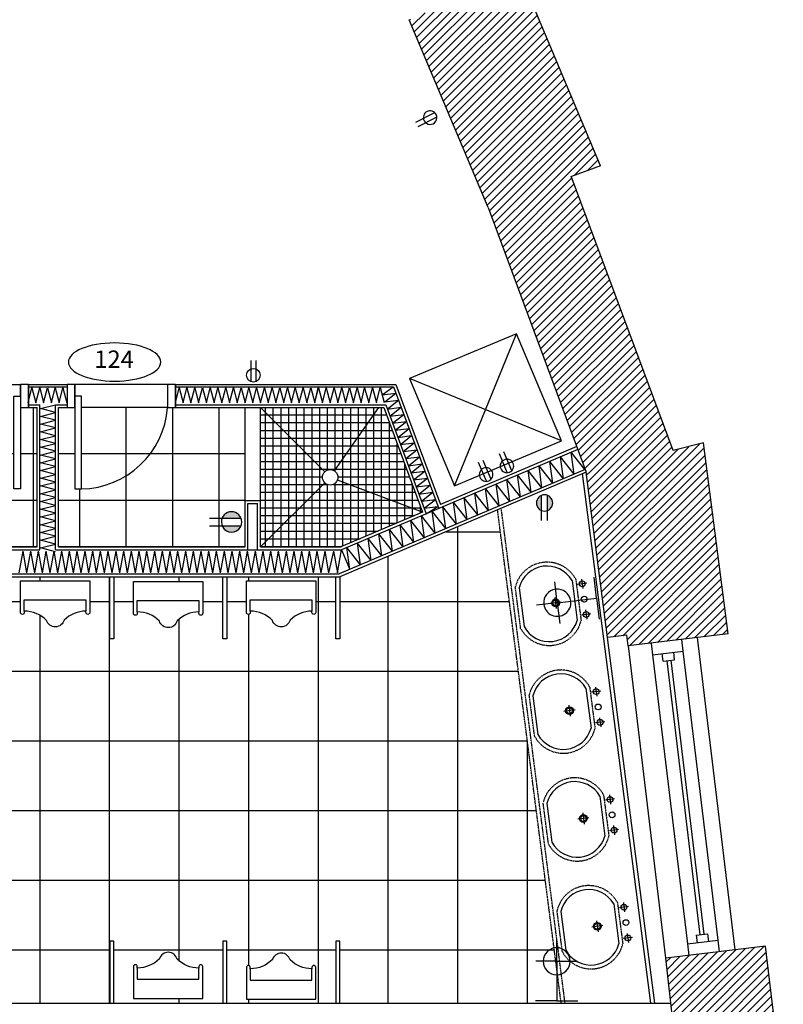
# Model space of a CAD drawing. Units: inches. Extents: x -669 to 13144, y 411 to 2428.
# Drawn here: x 12933 to 13130, y 1837 to 2091 of the extents above; entities that cross this region are included whole.
import ezdxf
from ezdxf.enums import TextEntityAlignment as Align

# ---------------------------------------------------------------- set-up
doc = ezdxf.new("R2010")
doc.units = ezdxf.units.IN
doc.header["$MEASUREMENT"] = 0
doc.linetypes.add('HIDDEN', pattern=[0.375, 0.25, -0.125])
for name, color, linetype in [('A-E-HATCH-MUR', 8, 'Continuous'), ('A-n-électricité', 3, 'Continuous'), ('A-TEXTE', 4, 'Continuous'), ('A-TYPE-DE-PORTE', 4, 'Continuous'), ('Électricité', 3, 'Continuous')]:
    doc.layers.add(name, color=color, linetype=linetype)
doc.layers.get('A-n-électricité').off()
doc.layers.get('A-TEXTE').off()
doc.styles.add('NIVEAU', font='ARIAL.TTF', dxfattribs={"height": 12})
pattern_1 = [(45, (18468.3126, 9154.9861), (-1.06066017, 1.06066017), [])]

# ---------------------------------------------------------------- blocks, each defined once
blk = doc.blocks.new('uri')
at = {"color": 1}
blk.add_lwpolyline([(-9957.99, 817.34, -1), (-9957.99, 818.34), (-9957.63, 818.34, 0.196621), (-9959.93, 823.97, -0.750811), (-9960.02, 828.55, 0.200711), (-9957.63, 834.27), (-9957.99, 834.27, -1), (-9957.99, 835.26), (-9949.76, 835.26), (-9949.76, 817.34), (-9957.99, 817.34)], format="xyb", dxfattribs=at)
blk.add_lwpolyline([(-9957.63, 834.27), (-9954.71, 834.27), (-9954.71, 818.34), (-9957.63, 818.34)], dxfattribs=at)
blk = doc.blocks.new('ID-PORTE')
at = {"layer": 'A-TYPE-DE-PORTE', "color": 5, "extrusion": (0, 0, -1)}
blk.add_ellipse((0, 0), major_axis=(-18.21, 0), ratio=0.412082, dxfattribs=at)
at = {"layer": 'A-TYPE-DE-PORTE', "color": 4, "style": 'NIVEAU'}
blk.add_attdef('XXX', text='', height=8, dxfattribs=at).set_placement((-0.23, 0.23), align=Align.MIDDLE)
blk = doc.blocks.new('SORTIE MURALE')
at = {"layer": 'Électricité', "color": 1, "ltscale": 6}
for p, q in [((0, 0), (-5.46, 0)), ((0, -10.21), (0, 0)), ((0, 0), (5.46, 0)), ((0, -10.21), (-5.42, -10.21)), ((0, -10.21), (5.42, -10.21)), ((0, -10.21), (0, -15.63))]:
    blk.add_line(p, q, dxfattribs=at)
for start, end in [(90, 270), (270, 90)]:
    blk.add_arc((0, -10.21), 3.51, start, end, dxfattribs=at)
blk = doc.blocks.new('PRISEDECOURANT')
at = {"layer": 'Électricité', "color": 1, "ltscale": 2}
for p, q in [((-1.29, -11.33), (-1.29, -0.76)), ((1.31, -11.33), (1.31, -0.76))]:
    blk.add_line(p, q, dxfattribs=at)
for start, end in [(90, 270), (270, 90)]:
    blk.add_arc((0.01, -3.77), 3.51, start, end, dxfattribs=at)
blk = doc.blocks.new('PRISECOURANTPROTÉGÉE')
at = {"layer": 'Électricité'}
h = blk.add_hatch(color=1, dxfattribs=at)
h.paths.add_polyline_path([(-1.16, -6.73), (-1.16, -0.21, 0.677834)])
h.paths.add_polyline_path([(1.44, -0.21), (1.44, -6.73, 0.677834)])
at = {"layer": 'Électricité', "color": 1, "ltscale": 6}
for p, q in [((-1.16, -11.04), (-1.16, -0.21)), ((1.44, -11.04), (1.44, -0.21))]:
    blk.add_line(p, q, dxfattribs=at)
for start, end in [(90, 270), (270, 90)]:
    blk.add_arc((0.14, -3.47), 3.51, start, end, dxfattribs=at)

msp = doc.modelspace()

# ---------------------------------------------------------------- hatches: boundary and pattern name
h = msp.add_hatch()
h.set_pattern_fill('ANSI37', color=8, scale=96, angle=45, style=0)
h.set_pattern_definition([(90, (18468.313, 9154.986), (-12, 2e-15), []), (180, (18468.313, 9154.986), (-2e-15, -12), [])])
h.paths.add_polyline_path([(12797.004, 1990.869), (12795.004, 1990.869), (12765.004, 1990.869), (12765.004, 1954.869), (12825.004, 1954.869), (12825.004, 1990.869), (12821.004, 1990.869), (12821.004, 1969.869), (12819.254, 1969.869, -0.3869685)])
h.paths.add_polyline_path([(12793.36, 1970.343, -0.086475), (12791.226, 1967.846, -0.124068), (12786.251, 1965.656, -0.088113), (12778.934, 1966.012), (12776.197, 1966.87, -0.0093703), (12769.075, 1969.762, -0.302748), (12767.004, 1972.869, -0.302748), (12769.075, 1975.975, -0.0093566), (12776.186, 1978.863), (12778.937, 1979.723, -0.088113), (12786.254, 1980.075, -0.124068), (12791.228, 1977.884, -0.086475), (12793.361, 1975.386, -0.130408), (12793.975, 1972.864, -0.130408)], flags=16)
h.paths.add_polyline_path([(12777.805, 1970.236, 0.187395), (12781.921, 1967.18, 0.121565), (12786.802, 1967.094, 0.102493), (12790.713, 1969.157, 0.221073), (12792.405, 1972.865, 0.221073), (12790.715, 1976.573, 0.102493), (12786.804, 1978.638, 0.121565), (12781.923, 1978.554, 0.187395), (12777.806, 1975.499, 0.126952), (12777.126, 1972.868, 0.126952)], flags=0)
h.paths.add_polyline_path([(12781.413, 1972.83, -1), (12778.649, 1972.83, -1)], flags=0)
h.paths.add_polyline_path([(12769.372, 1972.869, -1), (12771.367, 1972.869, -1)], flags=0)
h.paths.add_polyline_path([(12819.254, 1990.869), (12797.004, 1990.869, 0.3869685), (12819.254, 1969.869)])
h.paths.add_polyline_path([(12909.004, 1990.869), (12907.004, 1990.869), (12889.004, 1990.869), (12889.004, 1966.869), (12889.004, 1954.869), (12937.254, 1954.869), (12937.254, 1990.869), (12935.004, 1990.869), (12933.004, 1990.869), (12933.004, 1969.869), (12931.254, 1969.869, -0.3869685)])
h.paths.add_polyline_path([(12895.253, 1961.336, -1), (12889.988, 1961.336, -1)], flags=16)
h.paths.add_polyline_path([(12931.254, 1990.869), (12909.004, 1990.869, 0.3869685), (12931.254, 1969.869)])
h.paths.add_polyline_path([(12991.004, 1966.869), (12991.004, 1990.869), (12973.004, 1990.869), (12971.004, 1990.869, -0.3869685), (12948.754, 1969.869), (12947.004, 1969.869), (12947.004, 1990.869), (12945.004, 1990.869), (12942.754, 1990.869), (12942.754, 1954.869), (12991.004, 1954.869)])
h.paths.add_polyline_path([(12990.141, 1961.336, -1), (12984.876, 1961.336, -1)], flags=16)
h.paths.add_polyline_path([(12971.004, 1990.869), (12948.754, 1990.869), (12948.754, 1969.869, 0.3869685)])
h.paths.add_polyline_path([(12781.748, 1975.8), (12793.082, 1975.8), (12793.082, 1969.8), (12781.748, 1969.8)], flags=8)
h = msp.add_hatch()
h.set_pattern_fill('ANSI37', color=8, scale=16, angle=45, style=0)
h.set_pattern_definition([(90, (18468.3126, 9154.986), (-2, 4e-16), []), (180, (18468.3126, 9154.986), (-4e-16, -2), [])])
h.paths.add_polyline_path([(12885.004, 1990.869), (12849.004, 1990.869), (12865.59, 1974.283, -0.4142136), (12868.418, 1974.283)])
h.paths.add_polyline_path([(12849.004, 1990.869), (12849.004, 1954.869), (12865.59, 1971.454, -0.1989124), (12865.004, 1972.869, -0.1989124), (12865.59, 1974.283)])
h.paths.add_polyline_path([(12868.418, 1971.454, -0.4142136), (12865.59, 1971.454), (12849.004, 1954.869), (12885.004, 1954.869)])
h.paths.add_polyline_path([(12885.004, 1990.869), (12868.418, 1974.283, -0.1989124), (12869.004, 1972.869, -0.1989124), (12868.418, 1971.454), (12885.004, 1954.869), (12885.004, 1966.869)])
h.paths.add_polyline_path([(13011.59, 1974.283), (12995.004, 1990.869), (12995.004, 1966.869), (12995.004, 1954.869), (13011.59, 1971.454, -0.1989124), (13011.004, 1972.869, -0.1989124)])
h.paths.add_polyline_path([(13025.554, 1990.869), (12995.004, 1990.869), (13011.59, 1974.283, -0.3634027), (13014.148, 1974.509)])
h.paths.add_polyline_path([(13026.845, 1990.869), (13025.554, 1990.869), (13014.148, 1974.509, -0.2452297), (13015.004, 1972.869, -0.0905048), (13014.875, 1972.162), (13036.892, 1963.849)])
h.paths.add_polyline_path([(13014.875, 1972.162, -0.5447321), (13011.59, 1971.454), (12995.004, 1954.869), (13015.747, 1954.869), (13036.892, 1963.849)])
h = msp.add_hatch()
h.set_pattern_fill('ANSI37', color=8, scale=144, angle=45, style=0)
h.set_pattern_definition([(90, (6584.002, -3243.224), (-18, 4e-15), []), (180, (6584.002, -3243.224), (-4e-15, -18), [])])
h.paths.add_polyline_path([(12880.504, 1947.16), (12826.504, 1947.16), (12826.504, 1942.392), (12820.254, 1942.392), (12820.254, 1912.66), (12880.504, 1912.66), (12880.504, 1916.66), (12856.504, 1916.66), (12856.504, 1917.66, -0.4020582), (12880.483, 1940.66), (12880.504, 1940.66)])
h.paths.add_polyline_path([(12841.254, 1937.433, -0.124068), (12846.228, 1935.241, -0.086475), (12848.361, 1932.744, -0.130408), (12848.975, 1930.222, -0.130408), (12848.36, 1927.7, -0.086475), (12846.226, 1925.204, -0.124068), (12841.251, 1923.014, -0.088113), (12833.934, 1923.369), (12831.197, 1924.227, -0.0093703), (12824.075, 1927.119, -0.302748), (12822.004, 1930.226, -0.302748), (12824.075, 1933.333, -0.0093566), (12831.186, 1936.221), (12833.937, 1937.08, -0.088113)], flags=16)
h.paths.add_polyline_path([(12832.805, 1927.594, 0.187395), (12836.921, 1924.537, 0.121565), (12841.802, 1924.451, 0.102493), (12845.713, 1926.515, 0.221073), (12847.405, 1930.222, 0.221073), (12845.715, 1933.93, 0.102493), (12841.804, 1935.995, 0.121565), (12836.923, 1935.911, 0.187395), (12832.806, 1932.856, 0.126952), (12832.126, 1930.225, 0.126952)], flags=0)
h.paths.add_polyline_path([(12836.412, 1930.188, -1), (12833.649, 1930.188, -1)], flags=0)
h.paths.add_polyline_path([(12826.367, 1930.226, -1), (12824.372, 1930.226, -1)], flags=0)
h.paths.add_polyline_path([(12880.483, 1905.66), (12880.504, 1905.66), (12880.504, 1911.66), (12820.254, 1911.66), (12820.254, 1877.66), (12880.504, 1877.66), (12880.504, 1881.66), (12856.504, 1881.66), (12856.504, 1882.66, -0.4020582)])
h.paths.add_polyline_path([(12848.361, 1897.178, -0.130408), (12848.975, 1894.656, -0.130408), (12848.36, 1892.134, -0.086475), (12846.226, 1889.638, -0.124068), (12841.251, 1887.448, -0.088113), (12833.934, 1887.803), (12831.197, 1888.661, -0.0093703), (12824.075, 1891.553, -0.302748), (12822.004, 1894.66, -0.302748), (12824.075, 1897.767, -0.0093566), (12831.186, 1900.655), (12833.937, 1901.514, -0.088113), (12841.254, 1901.867, -0.124068), (12846.228, 1899.675, -0.086475)], flags=16)
h.paths.add_polyline_path([(12847.405, 1894.656, -0.221073), (12845.713, 1890.949, -0.102493), (12841.802, 1888.885, -0.121565), (12836.921, 1888.971, -0.187395), (12832.805, 1892.028, -0.126952), (12832.126, 1894.659, -0.126952), (12832.806, 1897.29, -0.187395), (12836.923, 1900.345, -0.121565), (12841.804, 1900.429, -0.102493), (12845.715, 1898.364, -0.221073)], flags=0)
h.paths.add_polyline_path([(12836.412, 1894.622, -1), (12833.649, 1894.622, -1)], flags=0)
h.paths.add_polyline_path([(12826.367, 1894.66, -1), (12824.372, 1894.66, -1)], flags=0)
h.paths.add_polyline_path([(12878.552, 1871.66), (12876.504, 1871.66), (12876.504, 1873.66), (12820.254, 1873.66), (12820.254, 1871.839, -0.3690975), (12848.956, 1841.755), (12849.004, 1841.755), (12849.004, 1840.005), (12820.254, 1840.005), (12820.254, 1837.005), (12866.004, 1837.005), (12875.504, 1837.005), (12875.504, 1839.66), (12878.504, 1839.66), (12878.504, 1841.41), (12910.504, 1841.41, 0.3982773)])
h.paths.add_polyline_path([(12820.254, 1871.839), (12820.254, 1841.755), (12848.956, 1841.755, 0.3690975)], flags=17)
h.paths.add_polyline_path([(13049.962, 1950.779), (13024.025, 1950.779), (13015.504, 1947.16), (13015.504, 1931.16), (13014.504, 1931.16), (13014.504, 1947.16), (12986.304, 1947.16), (12986.304, 1931.16), (12985.304, 1931.16), (12985.304, 1947.16), (12957.104, 1947.16), (12957.104, 1931.16), (12956.104, 1931.16), (12956.104, 1947.16), (12927.904, 1947.16), (12927.904, 1931.16), (12926.904, 1931.16), (12926.904, 1947.16), (12881.504, 1947.16), (12881.504, 1940.66), (12880.483, 1940.66, 0.4020582), (12856.504, 1917.66), (12880.504, 1917.66), (12880.504, 1916.66), (12881.504, 1916.66), (12881.504, 1912.66), (12881.504, 1911.66), (12881.504, 1905.66), (12880.483, 1905.66, 0.4020582), (12856.504, 1882.66), (12880.504, 1882.66), (12880.504, 1881.66), (12881.504, 1881.66), (12881.504, 1877.66), (12881.504, 1873.66), (12881.504, 1871.66), (12878.552, 1871.66, -0.3982773), (12910.504, 1841.41), (12910.504, 1839.66), (12881.504, 1839.66), (12881.504, 1837.005), (12956.104, 1837.005), (12956.104, 1853.005), (12957.104, 1853.005), (12957.104, 1837.005), (12985.304, 1837.005), (12985.304, 1853.005), (12986.304, 1853.005), (12986.304, 1837.005), (13014.504, 1837.005), (13014.504, 1853.005), (13015.504, 1853.005), (13015.504, 1837.005), (13049.962, 1837.005)])
h.paths.add_polyline_path([(12932.966, 1937.93), (12932.966, 1946.16), (12950.885, 1946.16), (12950.885, 1937.93, -1), (12949.89, 1937.93), (12949.89, 1938.289, 0.1966209), (12944.262, 1935.987, -0.750811), (12939.679, 1935.898, 0.2007108), (12933.961, 1938.289), (12933.961, 1937.93, -1)], flags=16)
h.paths.add_polyline_path([(12962.166, 1937.728), (12962.166, 1945.957), (12980.085, 1945.957), (12980.085, 1937.728, -1), (12979.09, 1937.728), (12979.09, 1938.086, 0.1966209), (12973.462, 1935.784, -0.750811), (12968.879, 1935.695, 0.2007108), (12963.161, 1938.086), (12963.161, 1937.728, -1)], flags=16)
h.paths.add_polyline_path([(12963.161, 1846.437), (12963.161, 1846.078, 0.2007108), (12968.879, 1848.47, -0.750811), (12973.462, 1848.38, 0.1966209), (12979.09, 1846.078), (12979.09, 1846.437, -1), (12980.085, 1846.437), (12980.085, 1838.207), (12962.166, 1838.207), (12962.166, 1846.437, -1)], flags=16)
h.paths.add_polyline_path([(12991.366, 1937.93), (12991.366, 1946.16), (13009.285, 1946.16), (13009.285, 1937.93, -1), (13008.29, 1937.93), (13008.29, 1938.289, 0.1966209), (13002.662, 1935.987, -0.750811), (12998.079, 1935.898, 0.2007108), (12992.361, 1938.289), (12992.361, 1937.93, -1)], flags=16)
h.paths.add_polyline_path([(12992.361, 1846.234), (12992.361, 1845.876, 0.2007108), (12998.079, 1848.267, -0.750811), (13002.662, 1848.178, 0.1966209), (13008.29, 1845.876), (13008.29, 1846.234, -1), (13009.285, 1846.234), (13009.285, 1838.005), (12991.366, 1838.005), (12991.366, 1846.234, -1)], flags=16)
h.paths.add_polyline_path([(13049.962, 1961.794), (13024.025, 1950.779), (13049.962, 1950.779)])
h.paths.add_polyline_path([(13056.27, 1964.473), (13049.962, 1961.794), (13049.962, 1950.779), (13058.036, 1950.779)])
h.paths.add_polyline_path([(13058.036, 1950.779), (13049.962, 1950.779), (13049.962, 1837.005), (13072.71, 1837.005)])
at = {"layer": 'A-E-HATCH-MUR'}
h = msp.add_hatch(dxfattribs=at)
h.set_pattern_fill('ANSI31', color=8, scale=12, style=0)
h.set_pattern_definition(pattern_1)
h.paths.add_polyline_path([(13061.846, 2103.455), (13033.406, 2091.115), (13053.801, 2042.555), (13075.319, 2050.678), (13075.344, 2050.613), (13082.878, 2053.38)])
h.paths.add_polyline_path([(13109.505, 1981.687), (13079.212, 1974.216), (13084.726, 1931.463), (13089.692, 1932.051), (13090.046, 1929.307), (13115.862, 1932.399)])
h.paths.add_polyline_path([(13125.551, 1851.698), (13099.761, 1848.594), (13103.883, 1811.092), (13122.182, 1812.744), (13130.124, 1813.7)])
h = msp.add_hatch(dxfattribs=at)
h.set_pattern_fill('ANSI31', color=8, scale=12, style=0)
h.set_pattern_definition(pattern_1)
h.paths.add_polyline_path([(13075.319, 2050.678), (13053.801, 2042.555), (13079.212, 1974.216), (13101.689, 1979.76)])

# ---------------------------------------------------------------- linework, layer by layer
at = {"color": 6}
for p, q in [((13082.878, 2053.38), (13061.846, 2103.455)), ((13053.801, 2042.555), (13033.418, 2091.085)), ((13082.878, 2053.38), (13075.359, 2050.571)), ((13053.801, 2042.555), (13079.212, 1974.216)), ((13109.491, 1981.794), (13101.689, 1979.76)), ((13115.862, 1932.399), (13109.491, 1981.794)), ((13089.692, 1932.051), (13084.726, 1931.463)), ((13090.048, 1929.292), (13089.692, 1932.051)), ((13115.862, 1932.399), (13090.065, 1929.309)), ((13125.551, 1851.698), (13099.761, 1848.594)), ((13130.124, 1813.7), (13125.551, 1851.698)), ((13113.446, 1724.088), (13099.761, 1848.594))]:
    msp.add_line(p, q, dxfattribs=at)
at = {"color": 6, "ltscale": 0.75}
for p, q in [((13101.689, 1979.76), (13075.319, 2050.678)), ((13084.726, 1931.463), (13079.212, 1974.216))]:
    msp.add_line(p, q, dxfattribs=at)
at = {"color": 8}
for p, q in [((13045.112, 1970.691), (13061.169, 2009.962)), ((13072.776, 1982.298), (13033.505, 1998.355))]:
    msp.add_line(p, q, dxfattribs=at)
at = {"color": 1}
for p, q in [((12909.004, 1996.869), (12933.004, 1996.869)), ((12935.004, 1996.244), (12945.004, 1996.244)), ((12971.004, 1996.869), (12947.004, 1996.869)), ((12973.004, 1996.244), (13029.381, 1996.244)), ((13029.381, 1996.244), (13041.07, 1964.808)), ((12935.004, 1991.619), (12938.004, 1991.619)), ((12938.004, 1954.119), (12938.004, 1991.619)), ((12942.004, 1954.119), (12942.004, 1991.619)), ((12942.004, 1991.619), (12945.004, 1991.619)), ((12971.004, 1990.869), (12948.754, 1990.869)), ((12973.004, 1991.619), (13027.367, 1991.619)), ((12991.004, 1966.869), (12991.004, 1990.869)), ((13011.59, 1974.283), (12995.004, 1990.869)), ((12995.004, 1966.869), (12995.004, 1990.869)), ((13014.148, 1974.509), (13025.554, 1990.869)), ((13027.367, 1991.619), (13037.845, 1963.438)), ((13077.031, 1980.081), (13015.9, 1954.119)), ((13078.919, 1974.907), (13015.351, 1947.91)), ((13036.892, 1963.849), (13014.875, 1972.162)), ((13011.59, 1971.454), (12995.004, 1954.869)), ((12991.754, 1966.119), (12994.254, 1966.119)), ((12991.754, 1954.119), (12991.754, 1966.119)), ((12994.254, 1954.119), (12994.254, 1966.119)), ((12885.004, 1954.119), (12938.004, 1954.119)), ((12942.004, 1954.119), (12991.754, 1954.119)), ((12991.754, 1954.119), (13015.9, 1954.119)), ((12826.504, 1947.91), (13015.351, 1947.91)), ((13075.512, 1946.226), (13076.845, 1935.89)), ((13078.004, 1946.537), (13078.311, 1944.156)), ((13061.828, 1944.29), (13063.118, 1934.29)), ((13079.348, 1945.5), (13076.968, 1945.193)), ((13071.091, 1941.852), (13071.46, 1938.996)), ((13072.704, 1940.608), (13069.847, 1940.24)), ((13079.028, 1938.602), (13079.335, 1936.222)), ((13080.371, 1937.566), (13077.991, 1937.259)), ((13096.909, 1837.005), (13084.726, 1931.463)), ((13107.894, 1931.444), (13117.608, 1850.742)), ((13099.761, 1848.594), (13090.094, 1929.313)), ((13079.104, 1918.372), (13080.438, 1908.035)), ((13081.597, 1918.682), (13081.904, 1916.302)), ((13065.421, 1916.436), (13066.711, 1906.435)), ((13082.941, 1917.645), (13080.56, 1917.338)), ((13074.684, 1913.998), (13075.052, 1911.141)), ((13076.296, 1912.754), (13073.44, 1912.385)), ((13082.62, 1910.748), (13082.927, 1908.367)), ((13083.964, 1909.711), (13081.584, 1909.404)), ((13082.697, 1890.517), (13084.03, 1880.18)), ((13085.19, 1890.827), (13085.497, 1888.447)), ((13069.013, 1888.581), (13070.303, 1878.581)), ((13086.533, 1889.791), (13084.153, 1889.484)), ((13078.277, 1886.143), (13078.645, 1883.287)), ((13079.889, 1884.899), (13077.033, 1884.531)), ((13086.213, 1882.893), (13086.52, 1880.513)), ((13087.557, 1881.856), (13085.176, 1881.549)), ((13086.29, 1862.662), (13087.623, 1852.326)), ((13088.782, 1862.973), (13089.089, 1860.592)), ((13072.606, 1860.726), (13073.896, 1850.726)), ((13090.126, 1861.936), (13087.746, 1861.629)), ((13081.869, 1858.288), (13082.238, 1855.432)), ((13083.482, 1857.044), (13080.625, 1856.676)), ((13089.806, 1855.038), (13090.113, 1852.658)), ((13091.149, 1854.002), (13088.769, 1853.695))]:
    msp.add_line(p, q, dxfattribs=at)
at = {"color": 2}
for p, q in [((12933.004, 1996.869), (12933.004, 1990.869)), ((12935.004, 1996.869), (12933.004, 1996.869)), ((12935.004, 1990.869), (12935.004, 1996.869)), ((12935.004, 1996.869), (12935.004, 1990.869)), ((12945.004, 1996.869), (12945.004, 1990.869)), ((12947.004, 1996.869), (12945.004, 1996.869)), ((12947.004, 1990.869), (12947.004, 1996.869)), ((12947.004, 1996.869), (12947.004, 1990.869)), ((12971.004, 1996.869), (12971.004, 1990.869)), ((12973.004, 1996.869), (12971.004, 1996.869)), ((12973.004, 1990.869), (12973.004, 1996.869)), ((12973.004, 1996.869), (12973.004, 1990.869)), ((12933.004, 1990.869), (12935.004, 1990.869)), ((12945.004, 1990.869), (12947.004, 1990.869)), ((12971.004, 1990.869), (12973.004, 1990.869)), ((12956.104, 1931.16), (12956.104, 1947.16)), ((12957.104, 1947.16), (12957.104, 1931.16)), ((12985.304, 1931.16), (12985.304, 1947.16)), ((12986.304, 1947.16), (12986.304, 1931.16)), ((13014.504, 1931.16), (13014.504, 1947.16)), ((13015.504, 1947.16), (13015.504, 1931.16)), ((12957.104, 1931.16), (12956.104, 1931.16)), ((12986.304, 1931.16), (12985.304, 1931.16)), ((13015.504, 1931.16), (13014.504, 1931.16)), ((12957.104, 1853.005), (12956.104, 1853.005)), ((12956.104, 1853.005), (12956.104, 1837.005)), ((12957.104, 1837.005), (12957.104, 1853.005)), ((12986.304, 1853.005), (12985.304, 1853.005)), ((12985.304, 1853.005), (12985.304, 1837.005)), ((12986.304, 1837.005), (12986.304, 1853.005)), ((13015.504, 1853.005), (13014.504, 1853.005)), ((13014.504, 1853.005), (13014.504, 1837.005)), ((13015.504, 1837.005), (13015.504, 1853.005))]:
    msp.add_line(p, q, dxfattribs=at)
at = {"color": 3}
for p, q in [((12933.004, 1993.869), (12933.004, 1996.869)), ((12935.004, 1996.869), (12945.004, 1996.869)), ((12945.004, 1996.869), (12945.004, 1990.869)), ((12947.004, 1993.869), (12947.004, 1996.869)), ((12971.004, 1996.869), (12971.004, 1990.869)), ((12973.004, 1996.869), (13029.949, 1996.869)), ((13029.949, 1996.869), (13041.499, 1965.805)), ((12935.004, 1990.869), (12937.254, 1990.869)), ((12937.254, 1954.869), (12937.254, 1990.869)), ((12942.754, 1990.869), (12945.004, 1990.869)), ((12942.754, 1954.869), (12942.754, 1990.869)), ((12973.004, 1990.869), (13026.845, 1990.869)), ((13026.845, 1990.869), (13036.892, 1963.849)), ((13076.77, 1980.784), (13041.499, 1965.805)), ((13079.212, 1974.216), (13015.504, 1947.16)), ((12991.004, 1954.869), (12991.004, 1966.869)), ((12991.004, 1966.869), (12995.004, 1966.869)), ((12995.004, 1954.869), (12995.004, 1966.869)), ((13036.892, 1963.849), (13015.747, 1954.869)), ((12889.004, 1954.869), (12937.254, 1954.869)), ((12942.754, 1954.869), (12991.004, 1954.869)), ((12995.004, 1954.869), (13015.747, 1954.869)), ((12826.504, 1947.16), (13015.504, 1947.16)), ((12881.504, 1837.005), (13101.034, 1837.005))]:
    msp.add_line(p, q, dxfattribs=at)
at = {"color": 1, "ltscale": 0.75}
for p, q in [((13095.901, 1837.005), (13078.256, 1973.811)), ((13100.053, 1925.46), (13108.571, 1854.691)), ((13101.046, 1925.579), (13109.564, 1854.81))]:
    msp.add_line(p, q, dxfattribs=at)
at = {"color": 2, "linetype": 'HIDDEN', "ltscale": 0.3}
msp.add_line((13072.71, 1837.005), (13056.27, 1964.473), dxfattribs=at)
at = {"color": 8, "linetype": 'HIDDEN', "ltscale": 0.3}
for p, q in [((13073.702, 1837.133), (13057.262, 1964.601)), ((13076.479, 1946.548), (13077.862, 1935.824)), ((13062.241, 1933.809), (13060.858, 1944.533)), ((13080.071, 1918.693), (13081.455, 1907.969)), ((13065.834, 1905.955), (13064.451, 1916.678)), ((13083.664, 1890.838), (13085.047, 1880.115)), ((13069.427, 1878.1), (13068.043, 1888.824)), ((13087.257, 1862.984), (13088.64, 1852.26)), ((13073.019, 1850.245), (13071.636, 1860.969))]:
    msp.add_line(p, q, dxfattribs=at)
at = {"color": 2, "ltscale": 0.75}
for p, q in [((13104.282, 1927.983), (13103.924, 1930.962)), ((13095.981, 1930.006), (13096.339, 1927.027)), ((13096.339, 1927.027), (13104.282, 1927.983)), ((13099.061, 1925.34), (13098.822, 1927.326)), ((13102.039, 1925.699), (13101.8, 1927.684)), ((13102.039, 1925.699), (13101.8, 1927.684)), ((13099.061, 1925.34), (13102.039, 1925.699)), ((13099.061, 1925.34), (13102.039, 1925.699)), ((13107.578, 1854.571), (13110.557, 1854.93)), ((13107.578, 1854.571), (13110.557, 1854.93)), ((13107.578, 1854.571), (13107.817, 1852.586)), ((13107.578, 1854.571), (13107.817, 1852.586)), ((13110.557, 1854.93), (13110.796, 1852.944)), ((13110.557, 1854.93), (13110.796, 1852.944)), ((13105.335, 1852.287), (13113.278, 1853.243)), ((13105.335, 1852.287), (13105.694, 1849.308)), ((13113.637, 1850.264), (13113.278, 1853.243))]:
    msp.add_line(p, q, dxfattribs=at)
at = {"color": 8, "ltscale": 0.75}
for p, q in [((13096.339, 1927.027), (13105.335, 1852.287)), ((13113.278, 1853.243), (13104.282, 1927.983))]:
    msp.add_line(p, q, dxfattribs=at)
at = {"color": 1}
msp.add_lwpolyline([(13045.112, 1970.691), (13072.776, 1982.298), (13061.169, 2009.962), (13033.505, 1998.355)], close=True, dxfattribs=at)
at = {"color": 2}
for points in [[(12931.254, 1993.869), (12933.004, 1993.869), (12933.004, 1969.869), (12931.254, 1969.869)], [(12948.754, 1993.869), (12947.004, 1993.869), (12947.004, 1969.869), (12948.754, 1969.869)]]:
    msp.add_lwpolyline(points, close=True, dxfattribs=at)
at = {"color": 1}
for centre, radius in [((13013.004, 1972.869), 2), ((13078.158, 1945.347), 0.75), ((13071.276, 1940.424), 0.75), ((13078.67, 1941.379), 0.75), ((13079.181, 1937.412), 0.75), ((13081.75, 1917.492), 0.75), ((13074.868, 1912.57), 0.75), ((13082.262, 1913.525), 0.75), ((13082.774, 1909.558), 0.75), ((13085.343, 1889.637), 0.75), ((13078.461, 1884.715), 0.75), ((13085.855, 1885.67), 0.75), ((13086.367, 1881.703), 0.75), ((13088.936, 1861.782), 0.75), ((13082.054, 1856.86), 0.75), ((13089.447, 1857.815), 0.75), ((13089.959, 1853.848), 0.75)]:
    msp.add_circle(centre, radius, dxfattribs=at)
at = {"color": 8}
for centre in [(13071.276, 1940.424), (13074.868, 1912.57), (13078.461, 1884.715), (13082.054, 1856.86)]:
    msp.add_circle(centre, 1, dxfattribs=at)
at = {"color": 1}
for centre, radius, start, end in [((12948.343, 1992.591), 22.726, 271.03478, 355.65425), ((13069.063, 1942.48), 7.458, 30.15193, 165.95538), ((13069.657, 1937.877), 7.458, 208.74462, 344.54807), ((13072.656, 1914.626), 7.458, 30.15193, 165.95538), ((13073.25, 1910.022), 7.458, 208.74462, 344.54807), ((13076.248, 1886.771), 7.458, 30.15193, 165.95538), ((13076.842, 1882.167), 7.458, 208.74462, 344.54807), ((13079.841, 1858.916), 7.458, 30.15193, 165.95538), ((13080.435, 1854.313), 7.458, 208.74462, 344.54807)]:
    msp.add_arc(centre, radius, start, end, dxfattribs=at)
at = {"color": 8, "linetype": 'HIDDEN', "ltscale": 0.3}
for centre, start, end in [((13069.063, 1942.48), 28.74462, 165.95538), ((13069.657, 1937.877), 208.74462, 345.95538), ((13072.656, 1914.626), 28.74462, 165.95538), ((13073.25, 1910.022), 208.74462, 345.95538), ((13076.248, 1886.771), 28.74462, 165.95538), ((13076.842, 1882.167), 208.74462, 345.95538), ((13079.841, 1858.916), 28.74462, 165.95538), ((13080.435, 1854.313), 208.74462, 345.95538)]:
    msp.add_arc(centre, 8.458, start, end, dxfattribs=at)
at = {"layer": 'A-E-HATCH-MUR', "color": 8}
for p, q in [((12934.944, 1992.116), (12935.945, 1995.991)), ((12935.945, 1995.991), (12936.944, 1992.116)), ((12936.944, 1992.116), (12937.945, 1995.991)), ((12936.944, 1992.116), (12937.945, 1995.991)), ((12937.945, 1995.991), (12938.944, 1992.116)), ((12937.945, 1995.991), (12938.944, 1992.116)), ((12938.944, 1992.116), (12939.945, 1995.991)), ((12939.945, 1995.991), (12940.944, 1992.116)), ((12940.944, 1992.116), (12941.944, 1995.991)), ((12941.944, 1995.991), (12942.944, 1992.116)), ((12942.944, 1992.116), (12943.944, 1995.991)), ((12943.944, 1995.991), (12944.944, 1992.116)), ((12973.004, 1992.116), (12974.004, 1995.991)), ((12974.004, 1995.991), (12975.004, 1992.116)), ((12975.004, 1992.116), (12976.004, 1995.991)), ((12976.004, 1995.991), (12977.004, 1992.116)), ((12977.004, 1992.116), (12978.004, 1995.991)), ((12977.004, 1992.116), (12978.004, 1995.991)), ((12978.004, 1995.991), (12979.004, 1992.116)), ((12978.004, 1995.991), (12979.004, 1992.116)), ((12979.004, 1992.116), (12980.004, 1995.991)), ((12980.004, 1995.991), (12981.004, 1992.116)), ((12981.003, 1992.119), (12982.003, 1995.993)), ((12982.003, 1995.993), (12983.003, 1992.118)), ((12983.003, 1992.118), (12984.003, 1995.993)), ((12983.003, 1992.118), (12984.003, 1995.993)), ((12984.003, 1995.993), (12985.003, 1992.118)), ((12984.003, 1995.993), (12985.003, 1992.118)), ((12985.003, 1992.118), (12986.003, 1995.993)), ((12986.003, 1995.993), (12987.003, 1992.118)), ((12987.003, 1992.118), (12988.003, 1995.993)), ((12988.003, 1995.993), (12989.003, 1992.118)), ((12989.004, 1992.119), (12990.004, 1995.993)), ((12990.004, 1995.993), (12991.004, 1992.118)), ((12991.004, 1992.119), (12992.004, 1995.993)), ((12992.004, 1995.993), (12993.004, 1992.118)), ((12993.004, 1992.119), (12994.004, 1995.993)), ((12994.004, 1995.993), (12995.004, 1992.118)), ((12995.004, 1992.118), (12996.004, 1995.993)), ((12996.004, 1995.993), (12997.004, 1992.118)), ((12997.003, 1992.116), (12998.003, 1995.991)), ((12998.003, 1995.991), (12999.003, 1992.116)), ((12999.003, 1992.116), (13000.003, 1995.991)), ((13000.003, 1995.991), (13001.003, 1992.116)), ((13001.003, 1992.116), (13002.003, 1995.991)), ((13002.003, 1995.991), (13003.003, 1992.116)), ((13003.003, 1992.116), (13004.003, 1995.991)), ((13004.003, 1995.991), (13005.003, 1992.116)), ((13005.003, 1992.116), (13006.003, 1995.991)), ((13006.003, 1995.991), (13007.003, 1992.116)), ((13007.003, 1992.116), (13008.003, 1995.991)), ((13008.003, 1995.991), (13009.003, 1992.116)), ((13009.003, 1992.116), (13010.003, 1995.991)), ((13009.003, 1992.116), (13009.916, 1995.954)), ((13010.003, 1995.991), (13011.002, 1992.116)), ((13011.002, 1992.116), (13012.003, 1995.991)), ((13012.003, 1995.991), (13013.002, 1992.116)), ((13013.002, 1992.116), (13014.003, 1995.991)), ((13014.003, 1995.991), (13015.002, 1992.116)), ((13015.002, 1992.116), (13016.003, 1995.991)), ((13016.003, 1995.991), (13017.002, 1992.116)), ((13017.002, 1992.116), (13018.002, 1995.991)), ((13018.002, 1995.991), (13019.002, 1992.116)), ((13019.002, 1992.116), (13020.002, 1995.991)), ((13020.002, 1995.991), (13021.002, 1992.116)), ((13021.002, 1992.116), (13021.915, 1995.954)), ((13021.915, 1995.954), (13023.002, 1992.116)), ((13023.002, 1992.116), (13023.915, 1995.954)), ((13023.915, 1995.954), (13025.002, 1992.116)), ((13024.978, 1992.199), (13025.891, 1996.037)), ((13025.891, 1996.037), (13026.978, 1992.199)), ((13026.418, 1994.17), (13029.303, 1996.244)), ((13026.418, 1994.17), (13029.984, 1994.621)), ((13027.099, 1992.339), (13029.984, 1994.621)), ((13027.099, 1992.339), (13030.665, 1992.791)), ((13027.78, 1990.508), (13030.665, 1992.791)), ((12938.129, 1990.619), (12942.004, 1991.619)), ((12942.004, 1989.619), (12938.129, 1990.619)), ((12938.129, 1988.619), (12942.004, 1989.619)), ((13027.78, 1990.508), (13031.346, 1990.96)), ((13028.46, 1988.677), (13031.346, 1990.96)), ((12942.004, 1987.619), (12938.129, 1988.619)), ((12938.129, 1986.619), (12942.004, 1987.619)), ((13028.46, 1988.677), (13032.026, 1989.129)), ((13029.141, 1986.846), (13032.026, 1989.129)), ((13029.141, 1986.846), (13032.707, 1987.298)), ((13029.822, 1985.016), (13032.707, 1987.298)), ((12942.004, 1985.619), (12938.129, 1986.619)), ((12938.129, 1984.619), (12942.004, 1985.619)), ((12942.004, 1983.619), (12938.129, 1984.619)), ((13029.822, 1985.016), (13033.388, 1985.467)), ((13030.503, 1983.185), (13033.388, 1985.467)), ((12938.129, 1982.619), (12942.004, 1983.619)), ((12942.004, 1981.619), (12938.129, 1982.619)), ((13030.503, 1983.185), (13034.069, 1983.636)), ((13031.183, 1981.354), (13034.069, 1983.636)), ((13031.183, 1981.354), (13034.75, 1981.806)), ((13031.864, 1979.523), (13034.75, 1981.806)), ((12938.129, 1980.619), (12942.004, 1981.619)), ((12942.004, 1979.619), (12938.129, 1980.619)), ((12938.129, 1978.619), (12942.004, 1979.619)), ((13031.864, 1979.523), (13035.43, 1979.975)), ((13032.545, 1977.692), (13035.43, 1979.975)), ((13078.799, 1974.856), (13075.268, 1979.332)), ((13076.037, 1973.683), (13075.268, 1979.332)), ((12942.004, 1977.619), (12938.129, 1978.619)), ((12938.129, 1976.62), (12942.004, 1977.619)), ((13032.545, 1977.692), (13036.111, 1978.144)), ((13033.226, 1975.862), (13036.111, 1978.144)), ((13073.276, 1972.51), (13069.745, 1976.986)), ((13070.515, 1971.338), (13069.745, 1976.986)), ((13076.037, 1973.683), (13072.507, 1978.159)), ((13073.276, 1972.51), (13072.507, 1978.159)), ((12938.127, 1974.62), (12942.002, 1975.62)), ((12942.002, 1973.62), (12938.127, 1974.62)), ((12942.004, 1975.619), (12938.129, 1976.62)), ((13033.226, 1975.862), (13036.792, 1976.313)), ((13033.906, 1974.031), (13036.792, 1976.313)), ((13033.906, 1974.031), (13037.473, 1974.482)), ((13034.587, 1972.2), (13037.473, 1974.482)), ((13067.753, 1970.165), (13064.223, 1974.641)), ((13064.992, 1968.992), (13064.223, 1974.641)), ((13070.515, 1971.338), (13066.984, 1975.814)), ((13067.753, 1970.165), (13066.984, 1975.814)), ((12938.127, 1972.62), (12942.002, 1973.62)), ((12942.002, 1971.62), (12938.127, 1972.62)), ((12938.127, 1970.62), (12942.002, 1971.62)), ((13034.587, 1972.2), (13038.153, 1972.652)), ((13035.268, 1970.369), (13038.153, 1972.652)), ((13062.231, 1967.82), (13058.7, 1972.296)), ((13059.469, 1966.647), (13058.7, 1972.296)), ((13064.992, 1968.992), (13061.461, 1973.468)), ((13062.231, 1967.82), (13061.461, 1973.468)), ((12942.002, 1969.62), (12938.127, 1970.62)), ((12938.127, 1968.62), (12942.002, 1969.62)), ((13035.268, 1970.369), (13038.834, 1970.821)), ((13035.949, 1968.538), (13038.834, 1970.821)), ((13056.708, 1965.474), (13053.178, 1969.95)), ((13053.947, 1964.301), (13053.178, 1969.95)), ((13059.469, 1966.647), (13055.939, 1971.123)), ((13056.708, 1965.474), (13055.939, 1971.123)), ((12942.002, 1967.62), (12938.127, 1968.62)), ((12938.127, 1966.619), (12942.002, 1967.619)), ((12942.002, 1965.619), (12938.127, 1966.619)), ((13035.949, 1968.538), (13039.515, 1968.99)), ((13036.629, 1966.707), (13039.515, 1968.99)), ((13036.629, 1966.707), (13040.196, 1967.159)), ((13037.31, 1964.877), (13040.196, 1967.159)), ((13051.186, 1963.129), (13047.655, 1967.605)), ((13048.424, 1961.956), (13047.655, 1967.605)), ((13053.947, 1964.301), (13050.416, 1968.777)), ((13051.186, 1963.129), (13050.416, 1968.777)), ((12938.127, 1964.619), (12942.002, 1965.619)), ((12942.002, 1963.619), (12938.127, 1964.619)), ((13037.31, 1964.877), (13040.876, 1965.328)), ((13037.845, 1963.438), (13040.876, 1965.328)), ((13042.902, 1959.611), (13039.371, 1964.087)), ((13040.14, 1958.438), (13039.371, 1964.087)), ((13045.663, 1960.783), (13042.132, 1965.259)), ((13042.902, 1959.611), (13042.132, 1965.259)), ((13048.424, 1961.956), (13044.894, 1966.432)), ((13045.663, 1960.783), (13044.894, 1966.432)), ((12938.127, 1962.619), (12942.002, 1963.619)), ((12938.127, 1962.619), (12942.002, 1963.619)), ((12942.002, 1961.619), (12938.127, 1962.619)), ((12942.002, 1961.619), (12938.127, 1962.619)), ((12938.127, 1960.619), (12942.002, 1961.619)), ((13037.379, 1957.265), (13033.848, 1961.741)), ((13034.618, 1956.092), (13033.848, 1961.741)), ((13040.14, 1958.438), (13036.61, 1962.914)), ((13037.379, 1957.265), (13036.61, 1962.914)), ((12942.002, 1959.619), (12938.127, 1960.619)), ((12938.127, 1958.618), (12942.002, 1959.618)), ((13031.856, 1954.92), (13028.326, 1959.396)), ((13029.095, 1953.747), (13028.326, 1959.396)), ((13034.618, 1956.092), (13031.087, 1960.568)), ((13031.856, 1954.92), (13031.087, 1960.568)), ((12942.002, 1957.618), (12938.127, 1958.618)), ((12938.127, 1956.618), (12942.002, 1957.618)), ((12942.002, 1955.618), (12938.127, 1956.618)), ((13026.334, 1952.574), (13022.803, 1957.05)), ((13023.573, 1951.402), (13022.803, 1957.05)), ((13029.095, 1953.747), (13025.565, 1958.223)), ((13026.334, 1952.574), (13025.565, 1958.223)), ((12938.127, 1954.618), (12942.002, 1955.618)), ((12938.127, 1954.618), (12942.002, 1955.618)), ((12942.002, 1953.618), (12938.127, 1954.618)), ((12942.002, 1953.618), (12938.127, 1954.618)), ((13013.882, 1953.781), (13012.601, 1948.16)), ((13013.882, 1953.781), (13014.882, 1948.196)), ((13014.882, 1948.196), (13015.9, 1954.119)), ((13015.9, 1954.119), (13018.05, 1949.056)), ((13020.811, 1950.229), (13017.281, 1954.705)), ((13018.05, 1949.056), (13017.281, 1954.705)), ((13020.811, 1950.229), (13017.281, 1954.705)), ((13018.05, 1949.056), (13017.281, 1954.705)), ((13023.573, 1951.402), (13020.042, 1955.878)), ((13020.811, 1950.229), (13020.042, 1955.878)), ((12933.56, 1953.745), (12932.559, 1948.16)), ((12933.56, 1953.745), (12934.561, 1948.16)), ((12935.561, 1953.745), (12934.561, 1948.16)), ((12935.561, 1953.745), (12936.562, 1948.16)), ((12937.562, 1953.745), (12936.562, 1948.16)), ((12937.562, 1953.745), (12938.563, 1948.16)), ((12939.563, 1953.745), (12938.563, 1948.16)), ((12939.563, 1953.745), (12940.564, 1948.16)), ((12941.564, 1953.745), (12940.564, 1948.16)), ((12941.564, 1953.745), (12940.564, 1948.16)), ((12941.564, 1953.745), (12942.565, 1948.16)), ((12943.565, 1953.745), (12942.565, 1948.16)), ((12943.565, 1953.745), (12944.566, 1948.16)), ((12945.566, 1953.745), (12944.566, 1948.16)), ((12945.566, 1953.745), (12946.567, 1948.16)), ((12947.567, 1953.745), (12946.567, 1948.16)), ((12947.567, 1953.745), (12948.568, 1948.16)), ((12949.568, 1953.745), (12948.568, 1948.16)), ((12949.568, 1953.745), (12950.569, 1948.16)), ((12951.569, 1953.745), (12950.569, 1948.16)), ((12951.569, 1953.745), (12952.57, 1948.16)), ((12953.571, 1953.745), (12952.57, 1948.16)), ((12953.57, 1953.745), (12954.571, 1948.16)), ((12955.572, 1953.745), (12954.571, 1948.16)), ((12955.572, 1953.745), (12956.572, 1948.16)), ((12957.573, 1953.745), (12956.572, 1948.16)), ((12957.573, 1953.745), (12958.573, 1948.16)), ((12959.574, 1953.745), (12958.573, 1948.16)), ((12959.574, 1953.745), (12958.573, 1948.16)), ((12959.574, 1953.745), (12958.573, 1948.16)), ((12959.574, 1953.745), (12960.574, 1948.16)), ((12961.575, 1953.745), (12960.574, 1948.16)), ((12961.575, 1953.745), (12962.575, 1948.16)), ((12963.576, 1953.745), (12962.575, 1948.16)), ((12963.576, 1953.745), (12964.576, 1948.16)), ((12965.577, 1953.745), (12964.576, 1948.16)), ((12965.577, 1953.745), (12966.577, 1948.16)), ((12967.578, 1953.745), (12966.577, 1948.16)), ((12967.578, 1953.745), (12968.578, 1948.16)), ((12969.579, 1953.745), (12968.578, 1948.16)), ((12969.579, 1953.745), (12970.579, 1948.16)), ((12971.58, 1953.745), (12970.579, 1948.16)), ((12971.58, 1953.745), (12972.58, 1948.16)), ((12973.581, 1953.745), (12972.58, 1948.16)), ((12973.581, 1953.745), (12974.582, 1948.16)), ((12975.582, 1953.745), (12974.582, 1948.16)), ((12975.582, 1953.745), (12976.583, 1948.16)), ((12977.583, 1953.745), (12976.583, 1948.16)), ((12977.583, 1953.745), (12978.584, 1948.16)), ((12979.584, 1953.745), (12978.584, 1948.16)), ((12979.584, 1953.745), (12980.585, 1948.16)), ((12981.585, 1953.745), (12980.585, 1948.16)), ((12981.585, 1953.745), (12982.586, 1948.16)), ((12983.586, 1953.745), (12982.586, 1948.16)), ((12983.586, 1953.745), (12984.587, 1948.16)), ((12985.587, 1953.745), (12984.587, 1948.16)), ((12985.587, 1953.745), (12984.587, 1948.16)), ((12985.587, 1953.745), (12986.588, 1948.16)), ((12987.588, 1953.745), (12986.588, 1948.16)), ((12987.588, 1953.745), (12988.589, 1948.16)), ((12989.589, 1953.745), (12988.589, 1948.16)), ((12989.589, 1953.745), (12990.59, 1948.16)), ((12991.59, 1953.745), (12990.59, 1948.16)), ((12991.59, 1953.745), (12992.591, 1948.16)), ((12993.592, 1953.745), (12992.591, 1948.16)), ((12993.591, 1953.745), (12994.592, 1948.16)), ((12995.593, 1953.745), (12994.592, 1948.16)), ((12995.593, 1953.745), (12996.593, 1948.16)), ((12997.594, 1953.745), (12996.593, 1948.16)), ((12997.594, 1953.745), (12998.594, 1948.16)), ((12999.595, 1953.745), (12998.594, 1948.16)), ((12999.595, 1953.745), (13000.595, 1948.16)), ((13001.596, 1953.745), (13000.595, 1948.16)), ((13001.596, 1953.745), (13002.596, 1948.16)), ((13003.597, 1953.745), (13002.596, 1948.16)), ((13003.597, 1953.745), (13002.596, 1948.16)), ((13003.597, 1953.745), (13002.596, 1948.16)), ((13003.597, 1953.745), (13004.597, 1948.16)), ((13005.598, 1953.745), (13004.597, 1948.16)), ((13005.598, 1953.745), (13006.598, 1948.16)), ((13007.599, 1953.745), (13006.598, 1948.16)), ((13007.599, 1953.745), (13008.599, 1948.16)), ((13009.6, 1953.745), (13008.599, 1948.16)), ((13009.6, 1953.745), (13010.6, 1948.16)), ((13011.601, 1953.745), (13010.6, 1948.16)), ((13011.601, 1953.745), (13012.601, 1948.16))]:
    msp.add_line(p, q, dxfattribs=at)

# ---------------------------------------------------------------- block references
at = {"rotation": 90}
for p in [(13768.229, 11895.919), (13826.629, 11895.919), (13797.429, 11895.716)]:
    msp.add_blockref('uri', p, dxfattribs=at)
at = {"xscale": -1, "rotation": 90}
for p in [(13797.429, -8111.552), (13826.629, -8111.754)]:
    msp.add_blockref('uri', p, dxfattribs=at)
at = {"layer": 'A-n-électricité', "color": 1, "linetype": 'ByBlock', "yscale": 0.5, "zscale": 0.5}
for p, xscale, rotation in [((13040.519, 2066.658), 0.4999999999996799, 296.969856355849), ((12993.161, 1997.351), -0.5, 180), ((13059.433, 1974.053), 0.5000000000005914, 202.6598590275453), ((13054.04, 1971.829), 0.5000000000005914, 202.6598590275453)]:
    msp.add_blockref('PRISEDECOURANT', p, dxfattribs=dict(at, xscale=xscale, rotation=rotation))
at = {"layer": 'A-n-électricité', "xscale": 0.6000000000003638, "yscale": 0.6000000000003638, "zscale": 0.6000000000000001}
msp.add_blockref('PRISECOURANTPROTÉGÉE', (13068.327, 1968.314), dxfattribs=at)
at = {"layer": 'A-n-électricité', "xscale": 0.75, "yscale": 0.75, "zscale": 0.75, "rotation": 270}
msp.add_blockref('PRISECOURANTPROTÉGÉE', (12990.114, 1961.443), dxfattribs=at)
at = {"layer": 'A-n-électricité'}
for p, rotation in [((13081.844, 1941.662), 276.7808644134605), ((13071.552, 1837.607), 180)]:
    msp.add_blockref('SORTIE MURALE', p, dxfattribs=dict(at, rotation=rotation))
at = {"layer": 'A-TEXTE'}
ref = msp.add_blockref('ID-PORTE', (12957.302, 2002.645), dxfattribs=dict(at, xscale=0.65625, yscale=0.65625, zscale=0.65625))
ref.add_attrib('XXX', '124', dxfattribs={"layer": 'A-TYPE-DE-PORTE', "color": 4, "height": 4.5, "style": 'NIVEAU'}).set_placement((12957.151, 2002.795), align=Align.MIDDLE)

doc.saveas('drawing.dxf')
